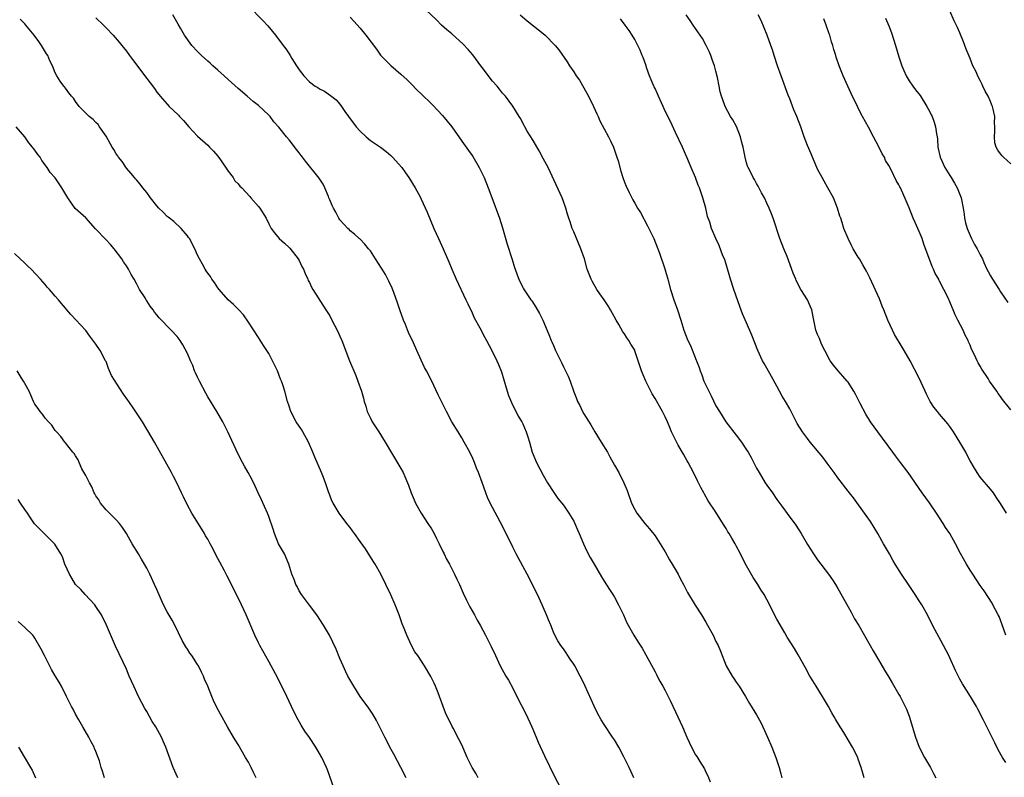
# Model space of a CAD drawing. Units: inches. Extents: x 2634000 to 2635209, y 1494000 to 1497000.
# Drawn here: x 2634242 to 2634436, y 1494605 to 1494754 of the extents above; entities that cross this region are included whole.
import ezdxf

# ---------------------------------------------------------------- set-up
doc = ezdxf.new("R2010")
doc.units = ezdxf.units.IN
doc.header["$MEASUREMENT"] = 0
doc.layers.add('LD26341494_10ft', color=53, linetype='Continuous')

msp = doc.modelspace()

# ---------------------------------------------------------------- linework, layer by layer
at = {"layer": 'LD26341494_10ft'}
for points, elevation in [([(2634287, 1494756.8), (2634289.87, 1494753.87), (2634290.83, 1494752.83), (2634291.76, 1494751.76), (2634292.35, 1494751), (2634293.83, 1494749), (2634294.35, 1494748.35), (2634295, 1494747.31), (2634295.22, 1494747), (2634295.57, 1494746.43), (2634296.5, 1494745), (2634297, 1494744.2), (2634297.89, 1494743), (2634299, 1494741.85), (2634300.15, 1494741), (2634300.7, 1494740.7), (2634301, 1494740.48), (2634301.99, 1494739.99), (2634303.15, 1494739.15), (2634304.27, 1494738.27), (2634305, 1494737.42), (2634305.34, 1494737), (2634305.97, 1494736.03), (2634306.68, 1494735), (2634307, 1494734.58), (2634307.71, 1494733.71), (2634308.19, 1494733), (2634309, 1494732.13), (2634310.2, 1494731), (2634311, 1494730.33), (2634312.97, 1494728.97), (2634314.12, 1494728.12), (2634315, 1494727.37), (2634315.19, 1494727.19), (2634315.39, 1494727), (2634317.17, 1494725), (2634317.94, 1494723.94), (2634318.58, 1494723), (2634319.81, 1494721), (2634320.78, 1494719.22), (2634321, 1494718.78), (2634322.18, 1494716.18), (2634323.5, 1494713), (2634324.38, 1494711), (2634325.31, 1494709), (2634326.45, 1494706.45), (2634327.03, 1494705), (2634327.89, 1494703), (2634329.81, 1494699), (2634330.17, 1494698.17), (2634331, 1494696.41), (2634331.43, 1494695.43), (2634332.51, 1494693.49), (2634333.54, 1494691.54), (2634333.88, 1494691), (2634334.93, 1494689), (2634335.87, 1494687), (2634336.22, 1494686.22), (2634336.78, 1494684.78), (2634337.26, 1494683.26), (2634337.91, 1494681), (2634338.18, 1494680.18), (2634338.75, 1494678.75), (2634340.1, 1494676.1), (2634340.8, 1494675), (2634340.87, 1494674.87), (2634341, 1494674.6), (2634341.68, 1494673), (2634341.97, 1494672.03), (2634342.3, 1494671), (2634342.86, 1494669), (2634343.67, 1494667), (2634345, 1494664.46), (2634345.88, 1494663), (2634347.08, 1494661.08), (2634347.89, 1494659.89), (2634349, 1494658.56), (2634350.08, 1494657), (2634351, 1494655.47), (2634351.22, 1494655), (2634351.73, 1494653.73), (2634352.07, 1494653), (2634352.92, 1494651), (2634353.57, 1494649.57), (2634354.27, 1494648.27), (2634355, 1494646.97), (2634356.48, 1494644.48), (2634357, 1494643.62), (2634358.04, 1494642.04), (2634358.69, 1494641), (2634359, 1494640.47), (2634359.83, 1494639), (2634360.78, 1494637), (2634361.47, 1494635.47), (2634361.71, 1494635), (2634362.85, 1494633), (2634363.67, 1494631.67), (2634364.45, 1494630.45), (2634365.19, 1494629.19), (2634367, 1494625.82), (2634367.28, 1494625.28), (2634367.44, 1494625), (2634367.98, 1494623.98), (2634368.56, 1494623), (2634369, 1494622.18), (2634370.05, 1494620.05), (2634371.52, 1494617), (2634372.42, 1494615), (2634373.24, 1494613), (2634374.17, 1494611), (2634375, 1494609.51), (2634375.2, 1494609.2), (2634375.79, 1494608.21), (2634376.72, 1494606.72), (2634377, 1494606.09), (2634377.39, 1494605.39), (2634377.84, 1494604.16)], 9490), ([(2634408.16, 1494605), (2634407.9, 1494605.9), (2634407.56, 1494607), (2634407, 1494608.67), (2634406.88, 1494609), (2634405.87, 1494611), (2634404.12, 1494613.88), (2634403.41, 1494615), (2634402.5, 1494616.5), (2634402.25, 1494617), (2634401.79, 1494617.79), (2634401.13, 1494619), (2634399.95, 1494621), (2634398.71, 1494623), (2634398.07, 1494624.07), (2634397.48, 1494625), (2634396.61, 1494626.61), (2634395.18, 1494629.18), (2634394.43, 1494630.43), (2634393, 1494632.66), (2634392.53, 1494633.47), (2634391, 1494636.17), (2634389, 1494640.04), (2634388.45, 1494641), (2634387.9, 1494641.9), (2634387.25, 1494643), (2634387, 1494643.39), (2634386.34, 1494644.34), (2634385, 1494646.66), (2634384.2, 1494648.2), (2634383.82, 1494649), (2634383, 1494650.62), (2634382.79, 1494651), (2634382.09, 1494652.09), (2634381.58, 1494653), (2634381.35, 1494653.35), (2634381, 1494654), (2634380.59, 1494654.59), (2634379.81, 1494655.81), (2634379, 1494657.19), (2634377.46, 1494659.46), (2634376.74, 1494660.74), (2634376.62, 1494661), (2634376.04, 1494662.04), (2634375.57, 1494663), (2634375.37, 1494663.37), (2634374.55, 1494665), (2634373.52, 1494667), (2634373.32, 1494667.32), (2634373, 1494667.9), (2634372.59, 1494668.59), (2634371.58, 1494670.42), (2634371.15, 1494671.15), (2634370.27, 1494673), (2634369.89, 1494673.89), (2634369.43, 1494675), (2634369, 1494675.97), (2634368.48, 1494677), (2634367, 1494679.57), (2634366.46, 1494680.46), (2634366.16, 1494681), (2634365.17, 1494683), (2634364.33, 1494685), (2634363.99, 1494685.99), (2634363.69, 1494687), (2634363.05, 1494688.95), (2634363, 1494689.06), (2634362.24, 1494690.24), (2634361.86, 1494691), (2634361.49, 1494691.49), (2634361, 1494692.29), (2634360.68, 1494692.68), (2634359.89, 1494694.11), (2634359.35, 1494695), (2634358.25, 1494697), (2634357.78, 1494697.78), (2634356.97, 1494699), (2634356.15, 1494700.15), (2634355.58, 1494701), (2634354.63, 1494702.63), (2634354.44, 1494703), (2634354.03, 1494704.03), (2634353.68, 1494705), (2634353.12, 1494707), (2634352.44, 1494709), (2634351, 1494712.31), (2634350.72, 1494713), (2634350.28, 1494714.28), (2634350.07, 1494715), (2634349.81, 1494715.81), (2634349.47, 1494717), (2634349, 1494718.28), (2634348.71, 1494719), (2634347.56, 1494721.56), (2634345.96, 1494725), (2634345, 1494726.78), (2634344.24, 1494728.24), (2634343, 1494730.3), (2634341.85, 1494732.15), (2634341.37, 1494733), (2634341.26, 1494733.26), (2634341, 1494733.71), (2634340.59, 1494734.59), (2634340.28, 1494735), (2634339.03, 1494737.03), (2634337.59, 1494739), (2634337, 1494739.62), (2634336.4, 1494740.4), (2634335.92, 1494741), (2634335, 1494741.97), (2634334.56, 1494742.56), (2634334.25, 1494743), (2634333, 1494744.64), (2634332.75, 1494745), (2634331.15, 1494747.15), (2634330.22, 1494748.22), (2634329.25, 1494749.25), (2634327, 1494751.26), (2634326.05, 1494752.05), (2634325.01, 1494753), (2634324.04, 1494754.04), (2634321, 1494756.82)], 9510), ([(2634257, 1494754.4), (2634258.48, 1494753), (2634259, 1494752.47), (2634260.39, 1494751), (2634261.61, 1494749.61), (2634262.11, 1494749), (2634263, 1494747.85), (2634263.63, 1494747), (2634264.2, 1494746.2), (2634267, 1494742.52), (2634267.67, 1494741.67), (2634268.52, 1494740.52), (2634269, 1494739.82), (2634269.37, 1494739.37), (2634269.63, 1494739), (2634271, 1494737.44), (2634271.41, 1494737), (2634272.24, 1494736.24), (2634273.26, 1494735.26), (2634273.47, 1494735), (2634274.21, 1494734.21), (2634275.28, 1494733), (2634277, 1494731.14), (2634279, 1494729.36), (2634279.38, 1494729), (2634280.17, 1494728.17), (2634281, 1494727.22), (2634281.52, 1494726.48), (2634283, 1494724.26), (2634284.02, 1494723), (2634284.37, 1494722.37), (2634285, 1494721.75), (2634285.34, 1494721.34), (2634285.7, 1494721), (2634287.26, 1494719.26), (2634287.51, 1494719), (2634289, 1494717.29), (2634289.24, 1494717), (2634290.48, 1494715), (2634291, 1494713.9), (2634291.51, 1494713), (2634292.13, 1494712.13), (2634293.04, 1494711), (2634294.12, 1494710.12), (2634295, 1494709.29), (2634295.14, 1494709.14), (2634296.82, 1494707), (2634297, 1494706.68), (2634297.55, 1494705.55), (2634297.84, 1494705), (2634298.15, 1494704.15), (2634298.7, 1494703), (2634298.78, 1494702.78), (2634299, 1494702.37), (2634299.43, 1494701.43), (2634299.69, 1494701), (2634302.26, 1494697), (2634303, 1494695.8), (2634303.44, 1494695), (2634304.46, 1494693), (2634305, 1494691.83), (2634305.36, 1494691), (2634306.88, 1494687), (2634308.12, 1494684.12), (2634308.57, 1494683), (2634309.23, 1494681), (2634309.62, 1494679.62), (2634309.77, 1494679), (2634310.08, 1494678.08), (2634310.4, 1494677), (2634311, 1494675.68), (2634311.36, 1494675), (2634311.99, 1494674), (2634312.66, 1494673), (2634313.92, 1494671), (2634317, 1494665.83), (2634317.45, 1494665), (2634317.76, 1494664.24), (2634318.33, 1494663), (2634318.53, 1494662.53), (2634319.03, 1494661), (2634319.61, 1494659.61), (2634319.85, 1494659), (2634320.99, 1494656.99), (2634322.32, 1494655), (2634323, 1494653.92), (2634323.55, 1494653), (2634324.01, 1494652.01), (2634324.57, 1494651), (2634324.69, 1494650.69), (2634325, 1494650.07), (2634325.33, 1494649.33), (2634325.53, 1494649), (2634325.99, 1494647.99), (2634326.56, 1494647), (2634327.58, 1494645), (2634328.02, 1494644.02), (2634328.51, 1494643), (2634329.28, 1494641.28), (2634329.92, 1494639.92), (2634330.58, 1494638.58), (2634331.46, 1494637), (2634331.99, 1494635.99), (2634332.6, 1494635), (2634333.68, 1494633), (2634334.78, 1494630.78), (2634335.59, 1494629), (2634336.55, 1494627), (2634337.65, 1494625), (2634338.15, 1494624.15), (2634339, 1494622.62), (2634339.84, 1494621), (2634341.56, 1494617.56), (2634342.76, 1494615), (2634343.61, 1494613), (2634344, 1494612), (2634345.28, 1494609.28), (2634347.24, 1494605.24), (2634348.42, 1494603)], 9470), ([(2634362.81, 1494605), (2634362.27, 1494606.27), (2634361.94, 1494607), (2634360.89, 1494609.11), (2634359.87, 1494611), (2634359, 1494612.47), (2634358.67, 1494613), (2634357, 1494615.44), (2634356.39, 1494616.39), (2634355.68, 1494617.68), (2634355, 1494619.07), (2634353.29, 1494623), (2634353, 1494623.61), (2634352.3, 1494625), (2634351.2, 1494627), (2634351, 1494627.35), (2634350.34, 1494628.34), (2634349.87, 1494629), (2634349.53, 1494629.53), (2634349, 1494630.31), (2634348.49, 1494631), (2634347.9, 1494631.9), (2634347.29, 1494633), (2634347, 1494633.6), (2634346.48, 1494635), (2634346.05, 1494636.05), (2634345.68, 1494637), (2634345, 1494638.53), (2634344.8, 1494639), (2634343.86, 1494641), (2634341.84, 1494645), (2634341, 1494646.6), (2634339.7, 1494649), (2634339, 1494650.35), (2634337, 1494654.45), (2634334.57, 1494659), (2634334.07, 1494660.07), (2634333.71, 1494661), (2634333, 1494663.07), (2634332.28, 1494665), (2634331.9, 1494665.9), (2634331.5, 1494667), (2634331, 1494668.11), (2634330.7, 1494668.7), (2634330.57, 1494669), (2634329.46, 1494671), (2634329, 1494671.81), (2634328.26, 1494673), (2634327.05, 1494675), (2634325.95, 1494677), (2634324.32, 1494680.32), (2634323, 1494683.12), (2634322.06, 1494685), (2634321.68, 1494685.68), (2634321, 1494687.11), (2634320.13, 1494689), (2634319.47, 1494690.53), (2634318.52, 1494692.52), (2634317.89, 1494694.11), (2634317.5, 1494695), (2634316.78, 1494697), (2634316.36, 1494698.36), (2634315.6, 1494700.4), (2634315.29, 1494701.29), (2634314.65, 1494702.65), (2634313.96, 1494703.96), (2634313.3, 1494705), (2634313.2, 1494705.2), (2634312.01, 1494707), (2634311, 1494708.6), (2634310.66, 1494709), (2634309.94, 1494709.94), (2634308.93, 1494710.93), (2634308.83, 1494711), (2634307.89, 1494711.89), (2634307, 1494712.55), (2634306.8, 1494712.8), (2634306.58, 1494713), (2634305, 1494714.71), (2634304.82, 1494715), (2634304.19, 1494716.19), (2634303.74, 1494717), (2634303.52, 1494717.52), (2634303, 1494718.64), (2634302.86, 1494719), (2634302.74, 1494719.26), (2634302.07, 1494721), (2634301.73, 1494721.73), (2634300.92, 1494722.92), (2634298.23, 1494726.23), (2634297.67, 1494727), (2634297.37, 1494727.37), (2634297, 1494727.88), (2634296.5, 1494728.5), (2634295, 1494730.46), (2634294.52, 1494731), (2634293, 1494732.94), (2634291.99, 1494733.99), (2634291.27, 1494735), (2634291.13, 1494735.13), (2634291, 1494735.28), (2634289, 1494737.15), (2634287.97, 1494737.97), (2634286.79, 1494739), (2634285, 1494740.52), (2634283, 1494742.28), (2634282.23, 1494743), (2634281, 1494744.11), (2634280.04, 1494745), (2634279.51, 1494745.51), (2634279, 1494745.92), (2634277.81, 1494747), (2634277.41, 1494747.41), (2634277, 1494747.77), (2634275.9, 1494749), (2634274.45, 1494751), (2634273.64, 1494752.36), (2634273.18, 1494753.18), (2634272.12, 1494755)], 9480), ([(2634307, 1494754.55), (2634307.76, 1494753.76), (2634309, 1494752.38), (2634310.11, 1494751), (2634312.23, 1494748.23), (2634313, 1494747.1), (2634313.08, 1494747), (2634314.06, 1494746.06), (2634315, 1494745.03), (2634317, 1494743.37), (2634318.22, 1494742.22), (2634319, 1494741.45), (2634320.2, 1494740.2), (2634321, 1494739.47), (2634323, 1494737.51), (2634323.27, 1494737.27), (2634325.22, 1494735.22), (2634326.12, 1494734.12), (2634327, 1494732.98), (2634329, 1494730.16), (2634330.33, 1494728.33), (2634331, 1494727.33), (2634331.14, 1494727.14), (2634332.4, 1494725), (2634333.36, 1494723), (2634334.19, 1494721), (2634334.92, 1494719.08), (2634336.38, 1494715), (2634337, 1494713.15), (2634337.94, 1494709.94), (2634338.89, 1494706.89), (2634339.35, 1494705.35), (2634339.48, 1494705), (2634339.86, 1494703.86), (2634340.21, 1494703), (2634341, 1494701.4), (2634341.14, 1494701.14), (2634342.56, 1494699), (2634342.76, 1494698.76), (2634343.53, 1494697.53), (2634344.27, 1494696.27), (2634344.92, 1494695), (2634346.14, 1494692.14), (2634346.57, 1494691), (2634346.71, 1494690.71), (2634347, 1494689.97), (2634347.32, 1494689.32), (2634347.44, 1494689), (2634347.81, 1494688.19), (2634348.62, 1494686.62), (2634349, 1494685.78), (2634349.27, 1494685.27), (2634349.39, 1494685), (2634349.93, 1494683.93), (2634350.29, 1494683), (2634351, 1494680.91), (2634351.55, 1494679.56), (2634351.74, 1494679), (2634352.18, 1494678.18), (2634352.74, 1494677), (2634353, 1494676.55), (2634354.36, 1494674.36), (2634355.17, 1494673), (2634356.42, 1494671), (2634357.63, 1494669), (2634358.1, 1494668.1), (2634359, 1494666.48), (2634359.86, 1494665), (2634360.89, 1494663), (2634361.5, 1494661.5), (2634362.4, 1494659), (2634363, 1494657.75), (2634363.43, 1494657), (2634365, 1494655), (2634365.92, 1494653.92), (2634367, 1494652.58), (2634368.02, 1494651), (2634369, 1494649.39), (2634369.85, 1494647.85), (2634370.37, 1494647), (2634371.53, 1494645), (2634372.03, 1494644.03), (2634372.6, 1494643), (2634372.73, 1494642.73), (2634373.42, 1494641.42), (2634374.92, 1494638.92), (2634376.16, 1494637), (2634377, 1494635.58), (2634377.34, 1494635), (2634378.43, 1494633), (2634379, 1494631.8), (2634379.4, 1494631), (2634379.88, 1494629.88), (2634381.01, 1494627), (2634382.21, 1494625), (2634382.53, 1494624.53), (2634383, 1494623.81), (2634383.56, 1494623), (2634384.81, 1494621), (2634385.6, 1494619.6), (2634387, 1494617.34), (2634387.83, 1494615.83), (2634388.23, 1494615), (2634389.16, 1494613), (2634390.01, 1494611), (2634390.79, 1494609), (2634391.44, 1494607), (2634391.75, 1494605.75), (2634391.98, 1494605)], 9500), ([(2634340.49, 1494755), (2634341.85, 1494753.85), (2634345, 1494751.34), (2634345.39, 1494751), (2634347.37, 1494749), (2634348.11, 1494748.11), (2634349.75, 1494745.75), (2634350.2, 1494745), (2634351, 1494743.8), (2634351.5, 1494743), (2634352.13, 1494742.13), (2634353.62, 1494739.62), (2634353.94, 1494739), (2634354.92, 1494737), (2634355.53, 1494735.53), (2634355.8, 1494735), (2634356.15, 1494734.15), (2634357, 1494732.61), (2634357.84, 1494731), (2634358.23, 1494730.23), (2634358.81, 1494729), (2634359.52, 1494727), (2634359.73, 1494726.27), (2634360.26, 1494724.26), (2634360.66, 1494723), (2634361, 1494722.09), (2634361.32, 1494721.32), (2634361.9, 1494720.1), (2634362.45, 1494719), (2634362.65, 1494718.65), (2634363, 1494717.97), (2634363.53, 1494717), (2634364.12, 1494716.12), (2634365.55, 1494713.55), (2634366.76, 1494711), (2634367.55, 1494709), (2634367.87, 1494708.13), (2634368.91, 1494705.09), (2634369.51, 1494703), (2634370.05, 1494701), (2634370.68, 1494699), (2634371.4, 1494697), (2634372.07, 1494695), (2634372.68, 1494693), (2634373, 1494692.14), (2634373.44, 1494691), (2634373.96, 1494689.96), (2634375.13, 1494687.13), (2634375.16, 1494687), (2634375.69, 1494685.69), (2634375.87, 1494685), (2634376.22, 1494684.22), (2634376.63, 1494683), (2634377, 1494682.16), (2634377.58, 1494681), (2634378.07, 1494680.07), (2634379, 1494678.12), (2634379.67, 1494677), (2634380.96, 1494674.96), (2634383, 1494672.36), (2634383.99, 1494671), (2634385, 1494669.49), (2634385.31, 1494669), (2634385.95, 1494667.95), (2634387, 1494665.88), (2634387.49, 1494665), (2634388.69, 1494663), (2634389, 1494662.51), (2634390.11, 1494661), (2634391, 1494659.71), (2634392.15, 1494658.15), (2634393, 1494656.97), (2634394.69, 1494654.69), (2634395.77, 1494653), (2634397, 1494650.88), (2634398.2, 1494649), (2634399, 1494647.87), (2634401.14, 1494645), (2634401.91, 1494643.91), (2634402.53, 1494643), (2634403, 1494642.22), (2634405, 1494638.62), (2634405.56, 1494637.56), (2634405.88, 1494637), (2634406.27, 1494636.27), (2634407.09, 1494634.91), (2634409.34, 1494631), (2634409.93, 1494629.93), (2634411, 1494628.15), (2634411.4, 1494627.4), (2634412.13, 1494626.13), (2634413, 1494624.74), (2634413.63, 1494623.63), (2634415, 1494621.39), (2634415.21, 1494621), (2634416.23, 1494619), (2634416.46, 1494618.46), (2634417, 1494617.12), (2634418.22, 1494613), (2634418.98, 1494610.98), (2634420.05, 1494609), (2634421, 1494607.32), (2634421.2, 1494607), (2634421.81, 1494605.81), (2634422.27, 1494605)], 9520), ([(2634436.05, 1494633), (2634435.26, 1494635.26), (2634434.68, 1494636.68), (2634434.53, 1494637), (2634433.98, 1494638.02), (2634433.48, 1494639), (2634433.31, 1494639.31), (2634431.76, 1494641.76), (2634431, 1494642.82), (2634429.52, 1494645), (2634429, 1494645.81), (2634428.27, 1494647), (2634427.12, 1494649.12), (2634426.14, 1494651), (2634424.98, 1494653), (2634424.18, 1494654.18), (2634423.72, 1494655), (2634422.4, 1494657), (2634421, 1494659.02), (2634419.57, 1494661), (2634416.82, 1494665), (2634415.31, 1494667), (2634414.29, 1494668.29), (2634413.78, 1494669), (2634410.83, 1494673), (2634409.42, 1494675), (2634408.48, 1494676.48), (2634407.39, 1494678.61), (2634406.42, 1494680.42), (2634406.13, 1494681), (2634405, 1494682.77), (2634404.82, 1494683), (2634403.97, 1494683.97), (2634403.03, 1494685), (2634402.1, 1494686.1), (2634401.44, 1494687), (2634400.39, 1494689), (2634399.85, 1494690.15), (2634399.49, 1494691), (2634399.36, 1494691.36), (2634399, 1494692.16), (2634398.67, 1494693), (2634398.24, 1494695), (2634397.88, 1494697), (2634397.6, 1494697.6), (2634397, 1494699), (2634395.71, 1494701), (2634394.76, 1494702.76), (2634394.68, 1494703), (2634394.19, 1494704.19), (2634393, 1494707.5), (2634392.35, 1494709), (2634391.59, 1494711), (2634390.26, 1494715), (2634389.91, 1494715.91), (2634389.45, 1494717), (2634389, 1494717.95), (2634388.52, 1494719), (2634387.96, 1494720.03), (2634387.32, 1494721.32), (2634387, 1494721.83), (2634386.6, 1494722.6), (2634386.34, 1494723), (2634385.9, 1494723.9), (2634385.32, 1494725), (2634385.23, 1494725.23), (2634385, 1494725.93), (2634384.72, 1494727), (2634384.34, 1494729), (2634384.11, 1494729.89), (2634383.85, 1494731), (2634383.02, 1494733.02), (2634382.34, 1494734.34), (2634381.87, 1494735), (2634380.79, 1494737), (2634380.65, 1494737.35), (2634380.08, 1494739), (2634379.84, 1494739.84), (2634379.62, 1494741), (2634379.32, 1494742.68), (2634379, 1494743.93), (2634378.7, 1494745), (2634378.23, 1494746.23), (2634377.97, 1494747), (2634377.7, 1494747.7), (2634377.09, 1494749), (2634376.35, 1494750.35), (2634375.91, 1494751), (2634374.48, 1494753), (2634373.91, 1494753.91), (2634373.11, 1494755)], 9540), ([(2634436.13, 1494657), (2634435, 1494658.95), (2634434.14, 1494660.14), (2634433.59, 1494661), (2634433, 1494661.76), (2634431, 1494664.12), (2634430.39, 1494665), (2634429.85, 1494665.85), (2634429, 1494667.33), (2634428.42, 1494668.42), (2634428.13, 1494669), (2634426.97, 1494671), (2634425.7, 1494673), (2634425, 1494674.03), (2634424.58, 1494674.58), (2634423, 1494676.5), (2634422.57, 1494677), (2634421.88, 1494677.88), (2634421.15, 1494679), (2634420.41, 1494680.41), (2634420.14, 1494681), (2634419, 1494683.55), (2634417.17, 1494687), (2634416.04, 1494689), (2634415.63, 1494689.63), (2634414.14, 1494692.14), (2634413.72, 1494693), (2634412.8, 1494695), (2634411.99, 1494697), (2634411.72, 1494697.72), (2634411.14, 1494699.14), (2634409.27, 1494703.27), (2634408.6, 1494704.6), (2634407.88, 1494705.88), (2634407.2, 1494707), (2634407, 1494707.38), (2634405.98, 1494709), (2634405.65, 1494709.65), (2634405.01, 1494711), (2634404.17, 1494713), (2634403.81, 1494714.19), (2634403.53, 1494715), (2634403.39, 1494715.39), (2634402.93, 1494717), (2634402.13, 1494719), (2634401.03, 1494721), (2634400.3, 1494722.3), (2634399.87, 1494723), (2634399, 1494724.68), (2634398.85, 1494725), (2634398.01, 1494727), (2634397.69, 1494727.69), (2634397, 1494729.34), (2634396.37, 1494731), (2634395.68, 1494733), (2634394.92, 1494735), (2634394.34, 1494736.34), (2634393.51, 1494738.49), (2634393.21, 1494739.21), (2634391.82, 1494743), (2634391.12, 1494745), (2634390.46, 1494747), (2634390.12, 1494748.12), (2634389.8, 1494749), (2634389.04, 1494751), (2634387.87, 1494753.87), (2634387.32, 1494755)], 9550), ([(2634412.35, 1494754.35), (2634413, 1494752.84), (2634413.5, 1494751.5), (2634414.33, 1494749), (2634415, 1494746.73), (2634415.54, 1494745), (2634415.97, 1494744.03), (2634416.38, 1494743), (2634417, 1494742.02), (2634417.71, 1494741), (2634418.28, 1494740.28), (2634419.15, 1494739.15), (2634420.48, 1494737), (2634421, 1494736.06), (2634421.35, 1494735.35), (2634421.51, 1494735), (2634421.92, 1494733.92), (2634422.2, 1494733), (2634422.39, 1494731.61), (2634422.51, 1494731), (2634422.57, 1494730.57), (2634422.67, 1494729), (2634423.07, 1494727), (2634424.04, 1494725), (2634425, 1494723.43), (2634425.28, 1494723), (2634425.94, 1494721.94), (2634426.44, 1494721), (2634427.22, 1494719), (2634427.63, 1494717), (2634427.8, 1494715.8), (2634427.92, 1494715), (2634428.11, 1494714.11), (2634428.42, 1494713), (2634429, 1494711.61), (2634429.27, 1494711), (2634429.85, 1494709.85), (2634430.38, 1494709), (2634431, 1494707.83), (2634431.41, 1494707), (2634431.71, 1494706.29), (2634432.31, 1494705), (2634432.56, 1494704.56), (2634433, 1494703.68), (2634433.39, 1494703), (2634434.72, 1494701), (2634435, 1494700.56), (2634436.43, 1494698.43)], 9570), ([(2634437, 1494725.72), (2634435.58, 1494727), (2634435.3, 1494727.3), (2634435, 1494727.66), (2634434.43, 1494728.43), (2634434.12, 1494729), (2634433.87, 1494729.87), (2634433.76, 1494731), (2634433.87, 1494732.13), (2634433.85, 1494733), (2634433.79, 1494733.79), (2634433.83, 1494735), (2634433.55, 1494736.45), (2634433.39, 1494737), (2634433.25, 1494737.25), (2634433, 1494737.94), (2634432.52, 1494739), (2634431.97, 1494739.97), (2634431.52, 1494741), (2634431.34, 1494741.34), (2634431, 1494742.11), (2634430.67, 1494742.67), (2634430.1, 1494743.9), (2634429.55, 1494745), (2634429, 1494746.44), (2634428.24, 1494748.24), (2634427.96, 1494749), (2634427.68, 1494749.68), (2634427, 1494751.47), (2634426.49, 1494752.49), (2634425.86, 1494753.86), (2634425, 1494755.82)], 9580), ([(2634332.24, 1494605), (2634331.79, 1494605.79), (2634331, 1494607), (2634330.03, 1494609), (2634329.2, 1494611), (2634329, 1494611.45), (2634328.48, 1494612.48), (2634327.27, 1494614.73), (2634327.07, 1494615.07), (2634325.77, 1494617.77), (2634325.31, 1494619), (2634324.61, 1494621), (2634324.34, 1494621.66), (2634323.83, 1494623), (2634323.58, 1494623.58), (2634322.9, 1494624.9), (2634321.65, 1494627), (2634320.33, 1494629), (2634319.78, 1494629.78), (2634319, 1494631.15), (2634318.15, 1494633), (2634317.64, 1494634.36), (2634317.27, 1494635.27), (2634316.65, 1494637), (2634315.85, 1494639), (2634315, 1494640.99), (2634313.04, 1494645), (2634311.92, 1494647), (2634311.58, 1494647.58), (2634310.02, 1494650.02), (2634309, 1494651.42), (2634307.88, 1494653), (2634307.52, 1494653.52), (2634307, 1494654.18), (2634306.66, 1494654.66), (2634306.38, 1494655), (2634304.85, 1494657), (2634303.67, 1494659), (2634303.45, 1494659.45), (2634303, 1494660.57), (2634302.77, 1494661.23), (2634302.2, 1494663), (2634301.66, 1494664.34), (2634301.42, 1494665), (2634300.06, 1494668.06), (2634299.71, 1494669), (2634298.86, 1494671), (2634297.73, 1494673), (2634297.45, 1494673.45), (2634296.41, 1494675), (2634295.35, 1494677), (2634295, 1494678.05), (2634294.72, 1494679), (2634294.18, 1494681), (2634293.77, 1494682.23), (2634293.5, 1494683), (2634293.35, 1494683.35), (2634292.71, 1494685), (2634292.16, 1494686.16), (2634291.77, 1494687), (2634291, 1494688.4), (2634290.65, 1494689), (2634289.99, 1494689.99), (2634289, 1494691.55), (2634287, 1494694.6), (2634286.02, 1494696.02), (2634285.06, 1494697.06), (2634284.08, 1494698.08), (2634283, 1494699), (2634281.26, 1494701), (2634281, 1494701.34), (2634280.36, 1494702.36), (2634279.83, 1494703), (2634279.54, 1494703.54), (2634279, 1494704.23), (2634278.7, 1494704.7), (2634278.48, 1494705), (2634277.98, 1494705.98), (2634277.4, 1494707), (2634277, 1494707.77), (2634276.44, 1494709), (2634275.39, 1494711), (2634275.24, 1494711.24), (2634275, 1494711.57), (2634273.81, 1494713), (2634272.35, 1494714.35), (2634271.48, 1494715), (2634271.22, 1494715.22), (2634271, 1494715.37), (2634270.22, 1494716.22), (2634269.38, 1494717), (2634269, 1494717.43), (2634267.75, 1494719), (2634267, 1494720.07), (2634266.22, 1494721), (2634265.74, 1494721.74), (2634265, 1494722.54), (2634264.79, 1494722.79), (2634264.6, 1494723), (2634263.89, 1494723.89), (2634263, 1494724.87), (2634262.17, 1494726.17), (2634261.47, 1494727), (2634261.31, 1494727.3), (2634261, 1494727.69), (2634260.53, 1494728.53), (2634260.2, 1494729), (2634259, 1494731.12), (2634257.73, 1494733), (2634257.44, 1494733.44), (2634257, 1494733.81), (2634256.46, 1494734.46), (2634255.65, 1494735), (2634255.36, 1494735.36), (2634255, 1494735.68), (2634253.73, 1494737), (2634253, 1494737.97), (2634252.61, 1494738.61), (2634252.21, 1494739), (2634251.7, 1494739.7), (2634251, 1494740.6), (2634250.85, 1494740.85), (2634250.7, 1494741), (2634249.99, 1494741.99), (2634249.31, 1494743), (2634249, 1494743.6), (2634248.44, 1494745), (2634247.95, 1494745.95), (2634247.54, 1494747), (2634247.32, 1494747.32), (2634246.32, 1494749), (2634245.75, 1494749.75), (2634244.84, 1494751), (2634243.22, 1494753), (2634243, 1494753.25), (2634242.14, 1494754.14)], 9460), ([(2634436.02, 1494607.98), (2634435.38, 1494609), (2634434.51, 1494610.51), (2634433.84, 1494611.84), (2634433, 1494613.59), (2634431.54, 1494616.46), (2634430.48, 1494618.48), (2634430.23, 1494619), (2634429.08, 1494621), (2634427.48, 1494623.48), (2634427, 1494624.35), (2634426.75, 1494624.75), (2634426.09, 1494626.09), (2634425, 1494628.58), (2634424.8, 1494629), (2634423.77, 1494631), (2634421.61, 1494635), (2634420.58, 1494637), (2634419.49, 1494639), (2634419, 1494639.79), (2634418.21, 1494641), (2634416.85, 1494643), (2634415.52, 1494645), (2634414.28, 1494647), (2634413.8, 1494647.8), (2634413.12, 1494649), (2634412.33, 1494650.33), (2634411.97, 1494651), (2634411.6, 1494651.6), (2634410.83, 1494653), (2634409.37, 1494655.37), (2634408.56, 1494656.56), (2634406.03, 1494660.03), (2634405, 1494661.32), (2634403, 1494663.97), (2634402.26, 1494665), (2634400.87, 1494666.87), (2634400.01, 1494668.01), (2634397.51, 1494671), (2634397, 1494671.67), (2634396.03, 1494673), (2634395, 1494674.66), (2634393.81, 1494677), (2634393.51, 1494677.51), (2634392.68, 1494679), (2634392.04, 1494680.04), (2634391, 1494682.02), (2634389.9, 1494683.9), (2634389, 1494685.53), (2634388.45, 1494686.45), (2634388.17, 1494687), (2634387.24, 1494689), (2634386.05, 1494692.05), (2634385, 1494694.43), (2634384.24, 1494696.24), (2634383.68, 1494697.68), (2634382.54, 1494701), (2634381.88, 1494703), (2634381, 1494705.97), (2634380.65, 1494707), (2634380.37, 1494707.63), (2634379.62, 1494709.62), (2634378.99, 1494711), (2634378.12, 1494713), (2634377.76, 1494714.24), (2634377.35, 1494715.35), (2634376.99, 1494717), (2634376.43, 1494719), (2634375.73, 1494721), (2634375.52, 1494721.52), (2634374.96, 1494723), (2634374.14, 1494725), (2634373.28, 1494727), (2634373, 1494727.59), (2634372.38, 1494729), (2634371, 1494731.9), (2634370.03, 1494734.03), (2634369, 1494736.07), (2634368.58, 1494737), (2634368.29, 1494737.71), (2634367.7, 1494739), (2634367.46, 1494739.46), (2634367, 1494740.53), (2634366.85, 1494740.85), (2634366.79, 1494741), (2634366.23, 1494742.23), (2634365.94, 1494743), (2634365.36, 1494744.64), (2634365.24, 1494745), (2634365.2, 1494745.2), (2634364.65, 1494746.65), (2634364.49, 1494747), (2634364.07, 1494748.07), (2634363, 1494750.13), (2634362.5, 1494751), (2634361.91, 1494751.91), (2634361.16, 1494753), (2634360.22, 1494754.22)], 9530), ([(2634437, 1494677.32), (2634435.37, 1494679.37), (2634435, 1494679.93), (2634434.52, 1494680.52), (2634434.22, 1494681), (2634432.82, 1494683), (2634432.52, 1494683.48), (2634431.32, 1494685.32), (2634431, 1494685.95), (2634430.58, 1494686.58), (2634430.37, 1494687), (2634429.86, 1494688.14), (2634429.29, 1494689.29), (2634429, 1494690.04), (2634428.69, 1494690.69), (2634428.58, 1494691), (2634428.03, 1494692.03), (2634427.62, 1494693), (2634426.6, 1494695), (2634426.04, 1494696.04), (2634425.65, 1494697), (2634425.43, 1494697.43), (2634425, 1494698.55), (2634424.66, 1494699.34), (2634423, 1494702.65), (2634422.87, 1494702.87), (2634422.82, 1494703), (2634422.15, 1494704.15), (2634421.81, 1494705), (2634421.53, 1494705.53), (2634419.91, 1494709.91), (2634419.56, 1494711), (2634419, 1494712.39), (2634418.15, 1494714.15), (2634417.77, 1494715), (2634417, 1494717.03), (2634416.43, 1494718.43), (2634415.28, 1494721), (2634415.18, 1494721.18), (2634415, 1494721.58), (2634414.46, 1494722.46), (2634413.48, 1494724.52), (2634413, 1494725.39), (2634412.36, 1494726.36), (2634412.13, 1494727), (2634411.69, 1494727.69), (2634411, 1494729.17), (2634409.97, 1494731), (2634409, 1494732.92), (2634407.83, 1494735), (2634407, 1494736.66), (2634406.81, 1494737), (2634405.56, 1494739.56), (2634404.96, 1494741), (2634404.05, 1494743), (2634403.22, 1494745), (2634402.66, 1494746.66), (2634402.57, 1494747), (2634402.16, 1494748.16), (2634401.99, 1494749), (2634401.71, 1494749.71), (2634401.39, 1494751), (2634401.28, 1494751.28), (2634400.69, 1494753), (2634400.23, 1494754.23)], 9560), ([(2634318.05, 1494605), (2634316.98, 1494606.98), (2634315.61, 1494609.61), (2634314.85, 1494611), (2634314.23, 1494612.23), (2634313.83, 1494613), (2634312.22, 1494616.22), (2634311.48, 1494617.48), (2634310.67, 1494618.67), (2634309.01, 1494621), (2634307.72, 1494623), (2634306.57, 1494625), (2634306.2, 1494625.8), (2634305.62, 1494627), (2634305, 1494628.44), (2634304.25, 1494630.25), (2634303.64, 1494631.64), (2634302.96, 1494633), (2634301.8, 1494635), (2634300.49, 1494637), (2634299, 1494638.9), (2634297.47, 1494641), (2634297, 1494641.77), (2634296.58, 1494642.58), (2634296.34, 1494643), (2634295.98, 1494643.98), (2634295.58, 1494645), (2634294.94, 1494647), (2634294.09, 1494649), (2634292.96, 1494651), (2634292.13, 1494653), (2634291.89, 1494653.89), (2634291, 1494656.39), (2634290.77, 1494657), (2634289.61, 1494659.61), (2634288.96, 1494661), (2634288.35, 1494662.35), (2634287.68, 1494663.68), (2634286.95, 1494665), (2634286.27, 1494666.27), (2634285.84, 1494667), (2634285, 1494668.63), (2634282.94, 1494673), (2634282.31, 1494674.31), (2634281.95, 1494675), (2634280.81, 1494677), (2634279, 1494679.91), (2634278.61, 1494680.61), (2634277.36, 1494683), (2634277.26, 1494683.26), (2634277, 1494683.74), (2634276.62, 1494684.62), (2634276.43, 1494685), (2634276.07, 1494686.07), (2634275.61, 1494687), (2634275, 1494688.44), (2634274.14, 1494690.14), (2634273.56, 1494691), (2634273, 1494691.75), (2634271.83, 1494693), (2634269.44, 1494695.44), (2634269, 1494696.04), (2634268.56, 1494696.56), (2634268.3, 1494697), (2634267.71, 1494697.71), (2634267, 1494698.8), (2634266.91, 1494698.91), (2634266.67, 1494699.33), (2634265.6, 1494701), (2634265, 1494702.18), (2634264.55, 1494703), (2634263.96, 1494703.96), (2634263.43, 1494705), (2634263, 1494705.67), (2634262.44, 1494706.44), (2634262.11, 1494707), (2634260.6, 1494709), (2634259.85, 1494709.85), (2634259, 1494710.75), (2634258.87, 1494710.87), (2634257, 1494712.87), (2634256.93, 1494712.93), (2634255, 1494715.06), (2634253.98, 1494715.98), (2634252.95, 1494716.95), (2634251.51, 1494719), (2634250.3, 1494721), (2634249.76, 1494721.76), (2634249, 1494722.94), (2634248.03, 1494724.03), (2634247.43, 1494725), (2634246.39, 1494726.39), (2634246.06, 1494727), (2634245.57, 1494727.57), (2634245, 1494728.4), (2634244.73, 1494728.73), (2634244.56, 1494729), (2634243.84, 1494729.84), (2634243, 1494731.02), (2634241.29, 1494733)], 9450), ([(2634303.79, 1494603), (2634303, 1494605.21), (2634302.56, 1494606.56), (2634302.38, 1494607), (2634301.44, 1494609), (2634301, 1494609.78), (2634300.27, 1494611), (2634299, 1494612.91), (2634298.13, 1494614.13), (2634297.36, 1494615.36), (2634296.45, 1494617), (2634295.46, 1494619), (2634294.55, 1494621), (2634293.57, 1494623), (2634293, 1494624.1), (2634292.71, 1494624.71), (2634291.48, 1494627), (2634291, 1494627.85), (2634289.25, 1494631), (2634289, 1494631.5), (2634288.28, 1494633), (2634286.59, 1494637), (2634285.67, 1494639), (2634285, 1494640.4), (2634283.42, 1494643.42), (2634283, 1494644.29), (2634282.74, 1494644.74), (2634282.21, 1494645.79), (2634281.37, 1494647.37), (2634281, 1494648.13), (2634280.69, 1494648.69), (2634280.07, 1494649.93), (2634279.49, 1494651), (2634279, 1494651.89), (2634278.58, 1494652.58), (2634278.36, 1494653), (2634275.86, 1494657), (2634275, 1494658.57), (2634274.21, 1494660.21), (2634273.88, 1494661), (2634272.94, 1494663), (2634272.26, 1494664.26), (2634271.89, 1494665), (2634268.52, 1494671), (2634267.21, 1494673.21), (2634267, 1494673.53), (2634266.16, 1494675), (2634264.49, 1494677.51), (2634263.46, 1494679), (2634263.26, 1494679.26), (2634262.44, 1494680.44), (2634260.1, 1494684.1), (2634259.48, 1494685.48), (2634259, 1494686.82), (2634258.92, 1494687), (2634257.86, 1494689), (2634257, 1494690.28), (2634255.81, 1494691.81), (2634255, 1494692.94), (2634253.06, 1494695.06), (2634252.06, 1494696.06), (2634251.31, 1494697), (2634251, 1494697.31), (2634250.24, 1494698.24), (2634249.68, 1494699), (2634249, 1494699.7), (2634247.88, 1494701), (2634247.45, 1494701.45), (2634247, 1494701.96), (2634246.12, 1494703), (2634244.28, 1494705), (2634243.62, 1494705.62), (2634243, 1494706.19), (2634241, 1494708.11)], 9440), ([(2634288.56, 1494605), (2634288.01, 1494606.01), (2634287.57, 1494607), (2634287, 1494608.05), (2634286.47, 1494609), (2634285, 1494611.52), (2634284.05, 1494613), (2634282.88, 1494615), (2634281.52, 1494617.52), (2634280.83, 1494618.83), (2634280.16, 1494620.16), (2634279.79, 1494621), (2634279, 1494623), (2634278.38, 1494624.38), (2634278.15, 1494625), (2634277.75, 1494625.75), (2634277.16, 1494627), (2634277, 1494627.28), (2634275.88, 1494629), (2634275.51, 1494629.51), (2634275, 1494630.3), (2634274.71, 1494630.71), (2634273.99, 1494631.99), (2634272.53, 1494635), (2634271.98, 1494635.98), (2634271, 1494637.62), (2634270.28, 1494639), (2634269, 1494642.02), (2634268.56, 1494643), (2634267.62, 1494645), (2634267, 1494646.22), (2634265.99, 1494647.99), (2634265.37, 1494649), (2634264.17, 1494651), (2634263, 1494653), (2634262.23, 1494654.23), (2634261.62, 1494655), (2634261, 1494655.69), (2634259, 1494657.69), (2634257.94, 1494659), (2634257.61, 1494659.61), (2634257, 1494660.45), (2634256.81, 1494660.81), (2634256.69, 1494661), (2634256.22, 1494662.22), (2634255.73, 1494663), (2634255, 1494664.41), (2634254.27, 1494665.73), (2634253.69, 1494667), (2634253.52, 1494667.52), (2634253, 1494668.29), (2634252.76, 1494668.76), (2634252.5, 1494669), (2634251, 1494670.88), (2634250.89, 1494671), (2634250.1, 1494672.1), (2634249.23, 1494673), (2634249, 1494673.27), (2634248.33, 1494674.33), (2634247.65, 1494675), (2634247, 1494675.68), (2634246.49, 1494676.49), (2634246.03, 1494677), (2634245.62, 1494677.62), (2634245, 1494678.42), (2634244.73, 1494679), (2634244.23, 1494680.23), (2634243.85, 1494681), (2634243, 1494682.52), (2634242.76, 1494683), (2634242.32, 1494683.68), (2634241.53, 1494685)], 9430), ([(2634273.12, 1494605), (2634272.22, 1494607), (2634270.78, 1494611), (2634270.21, 1494612.21), (2634269.89, 1494613), (2634268.78, 1494615), (2634268.06, 1494616.06), (2634267, 1494618), (2634266.61, 1494618.61), (2634265.41, 1494621), (2634264.44, 1494623), (2634263.56, 1494625), (2634263, 1494626.32), (2634260.89, 1494630.89), (2634259.09, 1494635), (2634258.09, 1494637), (2634257, 1494638.68), (2634256.77, 1494639), (2634254.92, 1494641), (2634254.02, 1494642.02), (2634253, 1494643.01), (2634252.26, 1494644.26), (2634251.79, 1494645), (2634250.92, 1494647), (2634250.41, 1494648.41), (2634250.1, 1494649), (2634248.93, 1494650.93), (2634246.83, 1494653), (2634244.93, 1494654.93), (2634244.11, 1494656.11), (2634243.54, 1494657), (2634243, 1494657.73), (2634242.2, 1494659), (2634241.72, 1494659.72)], 9420), ([(2634258.73, 1494605), (2634258.28, 1494606.28), (2634258.05, 1494607), (2634257.69, 1494608.31), (2634257.45, 1494609), (2634257.3, 1494609.3), (2634257, 1494610.17), (2634256.75, 1494610.75), (2634256.67, 1494611), (2634256.07, 1494612.07), (2634255.63, 1494613), (2634254.46, 1494615), (2634253.65, 1494616.35), (2634253, 1494617.5), (2634252.51, 1494618.5), (2634252.21, 1494619), (2634251.23, 1494621), (2634250.22, 1494623), (2634249.77, 1494623.77), (2634249, 1494625.04), (2634248.3, 1494626.3), (2634246.88, 1494629), (2634246.25, 1494630.25), (2634245, 1494632.44), (2634244.78, 1494632.78), (2634244.58, 1494633), (2634243, 1494634.57), (2634241.69, 1494635.69)], 9410), ([(2634241.81, 1494611), (2634242.89, 1494609.11), (2634244.15, 1494607), (2634244.46, 1494606.46), (2634245.12, 1494605)], 9400)]:
    msp.add_lwpolyline(points, dxfattribs=dict(at, elevation=elevation))

doc.saveas('drawing.dxf')
